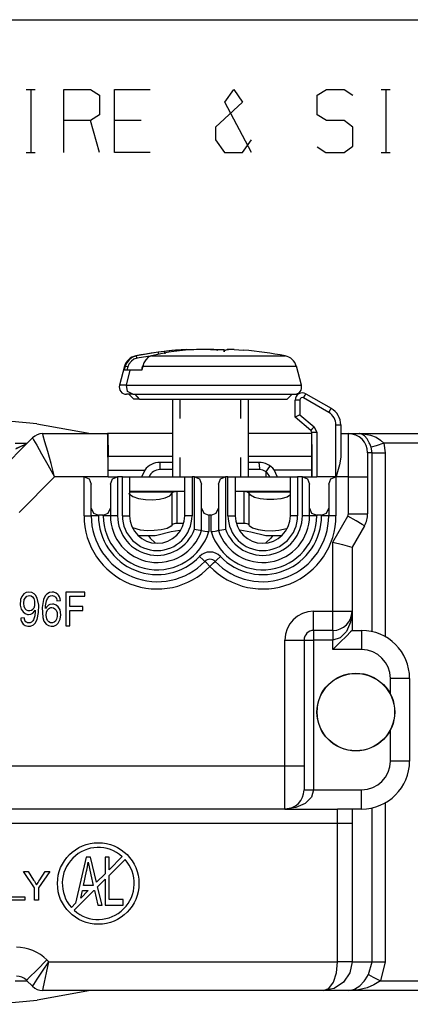
# Model space of a CAD drawing. Units: inches. Extents: x 0.7 to 17.1, y -41.2 to -20.4.
# Drawn here: x 2.9 to 3.6, y -26.5 to -24.9 of the extents above; entities that cross this region are included whole.
import ezdxf

# ---------------------------------------------------------------- set-up
doc = ezdxf.new("R2010")
doc.units = ezdxf.units.IN
doc.header["$MEASUREMENT"] = 0
doc.layers.add('dims', color=7, linetype='CONTINUOUS')
doc.layers.add('geom', color=7, linetype='CONTINUOUS')

msp = doc.modelspace()

# ---------------------------------------------------------------- linework, layer by layer
at = {"layer": 'dims', "color": 7, "linetype": 'Continuous'}
for p, q in [((0.731, -24.9187), (9.1512, -24.9187)), ((2.953, -25.0275), (2.9669, -25.0275)), ((2.9603, -25.0275), (2.9603, -25.1264)), ((3.0119, -25.1264), (3.0119, -25.0275)), ((3.0119, -25.0275), (3.0534, -25.0275)), ((3.0534, -25.0275), (3.0673, -25.0368)), ((3.0673, -25.0368), (3.0673, -25.0671)), ((3.0911, -25.1264), (3.0911, -25.0275)), ((3.0911, -25.0275), (3.1465, -25.0275)), ((3.2635, -25.0473), (3.2774, -25.0275)), ((3.2774, -25.0275), (3.2912, -25.0473)), ((3.4075, -25.0368), (3.4221, -25.0275)), ((3.4075, -25.0671), (3.4075, -25.0368)), ((3.4221, -25.0275), (3.4498, -25.0275)), ((3.4498, -25.0275), (3.4636, -25.0368)), ((3.5079, -25.0275), (3.5218, -25.0275)), ((3.5152, -25.0275), (3.5152, -25.1264)), ((3.2912, -25.0473), (3.2489, -25.0868)), ((3.3051, -25.1264), (3.2635, -25.0473)), ((3.0673, -25.0671), (3.0534, -25.0764)), ((3.4221, -25.0764), (3.4075, -25.0671)), ((3.0534, -25.0764), (3.0119, -25.0764)), ((3.0673, -25.1264), (3.0534, -25.0764)), ((3.1327, -25.0764), (3.0911, -25.0764)), ((3.2489, -25.0868), (3.2489, -25.1066)), ((3.4498, -25.0764), (3.4221, -25.0764)), ((3.4636, -25.0868), (3.4498, -25.0764)), ((3.4636, -25.116), (3.4636, -25.0868)), ((3.2489, -25.1066), (3.2628, -25.1264)), ((3.2912, -25.1264), (3.3051, -25.1066)), ((3.4075, -25.1171), (3.4213, -25.1264)), ((3.4498, -25.1264), (3.4636, -25.116)), ((2.953, -25.1264), (2.9669, -25.1264)), ((3.1465, -25.1264), (3.0911, -25.1264)), ((3.2628, -25.1264), (3.2912, -25.1264)), ((3.4213, -25.1264), (3.4498, -25.1264)), ((3.5079, -25.1264), (3.5218, -25.1264))]:
    msp.add_line(p, q, dxfattribs=at)
at = {"layer": 'geom', "color": 7, "linetype": 'Continuous'}
for p, q in [((3.1594, -25.4381), (3.1251, -25.4439)), ((3.1757, -25.4381), (3.1487, -25.4439)), ((3.1685, -25.4369), (3.1594, -25.4381)), ((3.1598, -25.4392), (3.1594, -25.4381)), ((3.1603, -25.4419), (3.1598, -25.4392)), ((3.1864, -25.435), (3.1685, -25.4369)), ((3.1696, -25.438), (3.1685, -25.4369)), ((3.1703, -25.4407), (3.1696, -25.438)), ((3.1838, -25.4369), (3.1757, -25.4381)), ((3.2018, -25.435), (3.1838, -25.4369)), ((3.204, -25.4337), (3.1864, -25.435)), ((3.2193, -25.4337), (3.2018, -25.435)), ((3.204, -25.4337), (3.215, -25.434)), ((3.2354, -25.4337), (3.2193, -25.4337)), ((3.246, -25.434), (3.2354, -25.4337)), ((3.241, -25.4339), (3.2465, -25.4337)), ((3.2526, -25.4354), (3.246, -25.434)), ((3.2465, -25.4337), (3.2626, -25.4337)), ((3.2625, -25.4359), (3.2626, -25.4353)), ((3.2625, -25.4367), (3.2625, -25.4359)), ((3.2625, -25.4374), (3.2625, -25.4367)), ((3.2626, -25.4339), (3.2626, -25.4337)), ((3.2626, -25.4347), (3.2626, -25.4339)), ((3.2626, -25.4353), (3.2626, -25.4347)), ((3.2627, -25.4376), (3.2628, -25.4369)), ((3.2628, -25.4369), (3.263, -25.4362)), ((3.263, -25.4362), (3.2634, -25.4355)), ((3.2634, -25.4355), (3.2637, -25.4352)), ((3.2637, -25.4352), (3.2639, -25.4351)), ((3.2639, -25.4351), (3.2639, -25.435)), ((3.2639, -25.435), (3.264, -25.435)), ((3.264, -25.435), (3.2642, -25.4348)), ((3.264, -25.435), (3.264, -25.435)), ((3.264, -25.435), (3.264, -25.435)), ((3.264, -25.435), (3.264, -25.435)), ((3.2642, -25.4348), (3.2654, -25.4342)), ((3.2654, -25.4342), (3.2669, -25.434)), ((3.2779, -25.4337), (3.2669, -25.434)), ((3.2669, -25.434), (3.2684, -25.4343)), ((3.2779, -25.4337), (3.2927, -25.4348)), ((3.1101, -25.4546), (3.1078, -25.4601)), ((3.1139, -25.4498), (3.1101, -25.4546)), ((3.1136, -25.4567), (3.1118, -25.4611)), ((3.1173, -25.4521), (3.1136, -25.4567)), ((3.119, -25.446), (3.1139, -25.4498)), ((3.1214, -25.4492), (3.1173, -25.4521)), ((3.1251, -25.4439), (3.119, -25.446)), ((3.1263, -25.4475), (3.1214, -25.4492)), ((3.1244, -25.4439), (3.1242, -25.4439)), ((3.1251, -25.4439), (3.1244, -25.4439)), ((3.1256, -25.4449), (3.1251, -25.4439)), ((3.1263, -25.4475), (3.1256, -25.4449)), ((3.15, -25.4436), (3.1263, -25.4475)), ((3.1368, -25.4546), (3.135, -25.4601)), ((3.1398, -25.4498), (3.1368, -25.4546)), ((3.1438, -25.446), (3.1398, -25.4498)), ((3.1487, -25.4439), (3.1438, -25.446)), ((3.1487, -25.4439), (3.1716, -25.4439)), ((3.1716, -25.4439), (3.1999, -25.4439)), ((3.1999, -25.4439), (3.2312, -25.4439)), ((3.2312, -25.4439), (3.2632, -25.4439)), ((3.2632, -25.4439), (3.2936, -25.4439)), ((3.2936, -25.4439), (3.32, -25.4439)), ((3.32, -25.4439), (3.3404, -25.4439)), ((3.3404, -25.4439), (3.3533, -25.4439)), ((3.3533, -25.4439), (3.3577, -25.4439)), ((3.1068, -25.4601), (3.0988, -25.4896)), ((3.1078, -25.4601), (3.1062, -25.4663)), ((3.1096, -25.4663), (3.1062, -25.4663)), ((3.107, -25.4601), (3.1068, -25.4601)), ((3.1078, -25.4601), (3.107, -25.4601)), ((3.1092, -25.4604), (3.1078, -25.4601)), ((3.1118, -25.4611), (3.1092, -25.4604)), ((3.1155, -25.4663), (3.1096, -25.4663)), ((3.1097, -25.4896), (3.1155, -25.4663)), ((3.1118, -25.4611), (3.1104, -25.4663)), ((3.1235, -25.4663), (3.1155, -25.4663)), ((3.1337, -25.4663), (3.1235, -25.4663)), ((3.1342, -25.4603), (3.1329, -25.4663)), ((3.135, -25.4601), (3.1337, -25.4663)), ((3.1344, -25.4602), (3.1342, -25.4603)), ((3.135, -25.4601), (3.1344, -25.4602)), ((3.135, -25.4601), (3.1585, -25.4601)), ((3.1585, -25.4601), (3.187, -25.4601)), ((3.187, -25.4601), (3.2188, -25.4601)), ((3.2188, -25.4601), (3.252, -25.4601)), ((3.252, -25.4601), (3.2845, -25.4601)), ((3.2845, -25.4601), (3.3143, -25.4601)), ((3.3143, -25.4601), (3.3397, -25.4601)), ((3.3397, -25.4601), (3.359, -25.4601)), ((3.359, -25.4601), (3.3711, -25.4601)), ((3.3711, -25.4601), (3.3752, -25.4601)), ((3.3831, -25.4896), (3.3752, -25.4601)), ((3.1016, -25.4896), (3.0988, -25.4896)), ((3.1097, -25.4896), (3.1016, -25.4896)), ((3.1115, -25.4994), (3.1097, -25.4896)), ((3.1097, -25.4896), (3.1272, -25.4896)), ((3.1197, -25.5038), (3.1115, -25.4994)), ((3.1272, -25.4896), (3.1518, -25.4896)), ((3.1518, -25.4896), (3.182, -25.4896)), ((3.182, -25.4896), (3.2158, -25.4896)), ((3.2158, -25.4896), (3.2511, -25.4896)), ((3.2511, -25.4896), (3.2859, -25.4896)), ((3.2859, -25.4896), (3.3178, -25.4896)), ((3.3178, -25.4896), (3.345, -25.4896)), ((3.345, -25.4896), (3.3657, -25.4896)), ((3.3657, -25.4896), (3.3787, -25.4896)), ((3.3787, -25.4896), (3.3831, -25.4896)), ((3.1122, -25.5038), (3.1097, -25.5038)), ((3.1197, -25.5038), (3.1122, -25.5038)), ((3.1135, -25.5038), (3.121, -25.5113)), ((3.1197, -25.5038), (3.1359, -25.5038)), ((3.1233, -25.5113), (3.121, -25.5113)), ((3.1301, -25.5113), (3.1232, -25.5038)), ((3.1301, -25.5113), (3.1233, -25.5113)), ((3.1301, -25.5113), (3.1467, -25.5113)), ((3.1359, -25.5038), (3.1586, -25.5038)), ((3.1467, -25.5113), (3.1705, -25.5113)), ((3.1586, -25.5038), (3.1865, -25.5038)), ((3.1705, -25.5113), (3.1995, -25.5113)), ((3.1817, -25.5113), (3.1817, -25.6328)), ((3.1865, -25.5038), (3.2177, -25.5038)), ((3.1934, -25.5417), (3.1934, -25.5113)), ((3.1995, -25.5113), (3.2316, -25.5113)), ((3.2177, -25.5038), (3.2503, -25.5038)), ((3.2316, -25.5113), (3.2644, -25.5113)), ((3.2503, -25.5038), (3.2824, -25.5038)), ((3.2644, -25.5113), (3.2955, -25.5113)), ((3.2824, -25.5038), (3.3119, -25.5038)), ((3.2885, -25.5417), (3.2885, -25.5113)), ((3.2955, -25.5113), (3.3224, -25.5113)), ((3.3002, -25.6328), (3.3002, -25.5113)), ((3.3119, -25.5038), (3.337, -25.5038)), ((3.3224, -25.5113), (3.3433, -25.5113)), ((3.337, -25.5038), (3.3562, -25.5038)), ((3.3433, -25.5113), (3.3565, -25.5113)), ((3.3562, -25.5038), (3.3681, -25.5038)), ((3.3565, -25.5113), (3.361, -25.5113)), ((3.361, -25.5113), (3.3685, -25.5038)), ((3.3681, -25.5038), (3.3722, -25.5038)), ((3.3733, -25.5395), (3.3733, -25.5128)), ((3.3755, -25.5128), (3.3733, -25.5128)), ((3.3808, -25.5128), (3.3755, -25.5128)), ((3.3808, -25.5128), (3.3808, -25.536)), ((3.3865, -25.5096), (3.3891, -25.505)), ((3.4258, -25.5323), (3.3865, -25.5096)), ((3.3891, -25.505), (3.3902, -25.5031)), ((3.3902, -25.5031), (3.4296, -25.5258)), ((3.4258, -25.5323), (3.4285, -25.5277)), ((3.4285, -25.5277), (3.4296, -25.5258)), ((2.9698, -25.55), (2.9009, -25.5438)), ((3.3755, -25.5385), (3.3733, -25.5395)), ((3.398, -25.5603), (3.3733, -25.5395)), ((3.3808, -25.536), (3.3755, -25.5385)), ((3.3808, -25.536), (3.4029, -25.5545)), ((2.9698, -25.55), (3.0542, -25.5653)), ((3.3995, -25.5586), (3.398, -25.5603)), ((3.3996, -25.5637), (3.398, -25.5603)), ((3.4029, -25.5545), (3.3995, -25.5586)), ((3.3996, -25.6328), (3.3996, -25.5637)), ((3.4018, -25.5637), (3.3996, -25.5637)), ((3.4071, -25.5637), (3.4018, -25.5637)), ((3.4029, -25.5545), (3.4071, -25.5637)), ((3.4071, -25.5637), (3.4071, -25.6328)), ((3.4371, -25.6328), (3.4371, -25.5518)), ((3.4371, -25.5518), (3.4424, -25.5518)), ((3.4424, -25.5518), (3.4446, -25.5518)), ((3.4446, -25.5518), (3.4446, -25.6019)), ((2.8941, -25.6407), (2.9629, -25.5719)), ((2.9629, -25.5719), (2.9646, -25.5749)), ((2.9646, -25.5749), (2.9695, -25.5835)), ((2.9788, -25.5653), (3.0802, -25.5653)), ((2.9797, -25.5686), (2.9788, -25.5653)), ((2.9823, -25.5782), (2.9797, -25.5686)), ((2.9865, -25.5931), (2.9823, -25.5782)), ((3.0805, -25.5653), (3.0802, -25.5653)), ((3.0804, -25.5686), (3.0802, -25.5653)), ((3.0806, -25.5782), (3.0804, -25.5686)), ((3.0805, -25.5653), (3.0811, -25.6012)), ((3.1817, -25.5653), (3.0805, -25.5653)), ((3.0807, -25.5931), (3.0806, -25.5782)), ((3.3996, -25.5653), (3.3002, -25.5653)), ((3.4446, -25.5653), (3.4566, -25.5653)), ((3.4566, -25.5653), (3.4736, -25.5653)), ((3.4566, -25.5704), (3.4566, -25.5653)), ((3.4566, -25.5851), (3.4566, -25.5704)), ((3.4736, -25.5653), (3.5995, -25.5653)), ((3.4737, -25.5653), (3.4736, -25.5653)), ((3.4736, -25.5653), (3.4738, -25.5653)), ((3.4764, -25.5657), (3.4737, -25.5653)), ((3.4738, -25.5653), (3.4798, -25.5656)), ((3.4815, -25.5687), (3.4764, -25.5657)), ((3.4798, -25.5656), (3.491, -25.5677)), ((3.4857, -25.5735), (3.4815, -25.5687)), ((3.4891, -25.5795), (3.4857, -25.5735)), ((3.4901, -25.5815), (3.4891, -25.5795)), ((3.491, -25.5677), (3.4998, -25.5711)), ((3.4998, -25.5711), (3.5066, -25.5753)), ((3.5066, -25.5753), (3.5118, -25.5803)), ((2.9356, -25.5803), (2.9545, -25.5803)), ((2.9535, -25.5812), (2.9361, -25.5894)), ((2.9376, -25.5878), (2.9535, -25.5812)), ((2.9695, -25.5835), (2.9771, -25.597)), ((2.9917, -25.612), (2.9865, -25.5931)), ((3.0808, -25.612), (3.0807, -25.5931)), ((3.3996, -25.5824), (3.3994, -25.6012)), ((3.4566, -25.607), (3.4566, -25.5851)), ((3.4922, -25.5867), (3.4901, -25.5815)), ((3.5, -25.5842), (3.4922, -25.5867)), ((3.4937, -25.5953), (3.4922, -25.5867)), ((3.5118, -25.5803), (3.5, -25.5842)), ((3.5995, -25.5803), (3.5118, -25.5803)), ((3.5118, -25.5803), (3.5142, -25.5953)), ((2.9771, -25.597), (2.9867, -25.614)), ((3.0811, -25.6222), (3.0811, -25.6012)), ((3.1817, -25.6012), (3.0811, -25.6012)), ((3.1817, -25.6103), (3.1622, -25.6103)), ((3.1622, -25.6136), (3.1622, -25.6103)), ((3.1934, -25.6328), (3.1934, -25.6024)), ((3.2885, -25.6328), (3.2885, -25.6024)), ((3.3994, -25.6012), (3.3002, -25.6012)), ((3.3167, -25.6103), (3.3002, -25.6103)), ((3.3176, -25.6136), (3.3167, -25.6103)), ((3.3994, -25.6012), (3.3994, -25.6221)), ((3.4446, -25.6019), (3.4428, -25.6139)), ((3.4566, -25.6328), (3.4566, -25.607)), ((3.4937, -25.5953), (3.4866, -25.5953)), ((3.4866, -25.5953), (3.4866, -25.6003)), ((3.4866, -25.6003), (3.4866, -25.6141)), ((3.4937, -25.8746), (3.4937, -25.5953)), ((3.4937, -25.5953), (3.502, -25.5953)), ((3.502, -25.5953), (3.5142, -25.5953)), ((3.5142, -25.5953), (3.5142, -25.8826)), ((2.9867, -25.614), (2.9974, -25.6328)), ((2.9974, -25.6328), (2.9917, -25.612)), ((3.0808, -25.6328), (3.0808, -25.612)), ((3.081, -25.6328), (3.0811, -25.6222)), ((3.0811, -25.6222), (3.1383, -25.6222)), ((3.1383, -25.6222), (3.133, -25.6333)), ((3.1622, -25.6216), (3.1622, -25.6136)), ((3.1817, -25.6216), (3.1622, -25.6216)), ((3.309, -25.6216), (3.3002, -25.6216)), ((3.318, -25.6216), (3.309, -25.6216)), ((3.318, -25.6216), (3.3176, -25.6136)), ((3.3228, -25.6224), (3.318, -25.6216)), ((3.3278, -25.6252), (3.3228, -25.6224)), ((3.3278, -25.6252), (3.3324, -25.6187)), ((3.3278, -25.6328), (3.3278, -25.6252)), ((3.3324, -25.6187), (3.3344, -25.6161)), ((3.3405, -25.6221), (3.3994, -25.6221)), ((3.3459, -25.6332), (3.3405, -25.6221)), ((3.3994, -25.6221), (3.3994, -25.6328)), ((3.4428, -25.6139), (3.4372, -25.6325)), ((3.4866, -25.6141), (3.4866, -25.6328)), ((2.9974, -25.6328), (2.9418, -25.6884)), ((3.0433, -25.6328), (2.9974, -25.6328)), ((3.0433, -25.6936), (3.0433, -25.6328)), ((3.0808, -25.6328), (3.0433, -25.6328)), ((3.0433, -25.6328), (3.0513, -25.6361)), ((3.0513, -25.6361), (3.0546, -25.6441)), ((3.0808, -25.6328), (3.0958, -25.6328)), ((3.0846, -25.6441), (3.0879, -25.6361)), ((3.0879, -25.6361), (3.0958, -25.6328)), ((3.1033, -25.6328), (3.0958, -25.6328)), ((3.0958, -25.6328), (3.0958, -25.6936)), ((3.1033, -25.6936), (3.1033, -25.6328)), ((3.1033, -25.6328), (3.1146, -25.6328)), ((3.1146, -25.6328), (3.1146, -25.6936)), ((3.1146, -25.6328), (3.2008, -25.6328)), ((3.2008, -25.6328), (3.2121, -25.6328)), ((3.2008, -25.6936), (3.2008, -25.6328)), ((3.2158, -25.6328), (3.2121, -25.6328)), ((3.2121, -25.6328), (3.2121, -25.6936)), ((3.2158, -25.7148), (3.2158, -25.6328)), ((3.2158, -25.6328), (3.2646, -25.6328)), ((3.2158, -25.6328), (3.2238, -25.6361)), ((3.2238, -25.6361), (3.2271, -25.6441)), ((3.2533, -25.6441), (3.2566, -25.6361)), ((3.2566, -25.6361), (3.2646, -25.6328)), ((3.2683, -25.6328), (3.2646, -25.6328)), ((3.2646, -25.6328), (3.2646, -25.7148)), ((3.2683, -25.6936), (3.2683, -25.6328)), ((3.2683, -25.6328), (3.2796, -25.6328)), ((3.2796, -25.6328), (3.2796, -25.6936)), ((3.2796, -25.6328), (3.3658, -25.6328)), ((3.3658, -25.6328), (3.3771, -25.6328)), ((3.3658, -25.6936), (3.3658, -25.6328)), ((3.3846, -25.6328), (3.3771, -25.6328)), ((3.3771, -25.6328), (3.3771, -25.6936)), ((3.3846, -25.6328), (3.4071, -25.6328)), ((3.3846, -25.6936), (3.3846, -25.6328)), ((3.3846, -25.6328), (3.3925, -25.6361)), ((3.3925, -25.6361), (3.3958, -25.6441)), ((3.4371, -25.6328), (3.4071, -25.6328)), ((3.4258, -25.6441), (3.4291, -25.6361)), ((3.4291, -25.6361), (3.4371, -25.6328)), ((3.4372, -25.6325), (3.4371, -25.6328)), ((3.4566, -25.6328), (3.4371, -25.6328)), ((3.4371, -25.6328), (3.4371, -25.6936)), ((3.4566, -25.6905), (3.4566, -25.6328)), ((3.4566, -25.6328), (3.4716, -25.6328)), ((3.4716, -25.6328), (3.4826, -25.6328)), ((3.4826, -25.6328), (3.4866, -25.6328)), ((3.4866, -25.6328), (3.4866, -25.6905)), ((3.0546, -25.6816), (3.0546, -25.6441)), ((3.0846, -25.6441), (3.0846, -25.6816)), ((3.1146, -25.6553), (3.2008, -25.6553)), ((3.1146, -25.6564), (3.1814, -25.6564)), ((3.1814, -25.6564), (3.1818, -25.6556)), ((3.1818, -25.6556), (3.1824, -25.6553)), ((3.1821, -25.6569), (3.1839, -25.656)), ((3.1824, -25.6553), (3.1826, -25.6553)), ((3.1839, -25.656), (3.1862, -25.6555)), ((3.1862, -25.6555), (3.1885, -25.6553)), ((3.1885, -25.6553), (3.1885, -25.7056)), ((3.2271, -25.6816), (3.2271, -25.6441)), ((3.2533, -25.6441), (3.2533, -25.6816)), ((3.2796, -25.6553), (3.3658, -25.6553)), ((3.2934, -25.7056), (3.2934, -25.6553)), ((3.2934, -25.6553), (3.2957, -25.6555)), ((3.2957, -25.6555), (3.2978, -25.6559)), ((3.2978, -25.6559), (3.2994, -25.6567)), ((3.2993, -25.6553), (3.3, -25.6556)), ((3.2994, -25.6567), (3.3005, -25.6576)), ((3.3, -25.6556), (3.3005, -25.6562)), ((3.3005, -25.6562), (3.3006, -25.6564)), ((3.3006, -25.6564), (3.3658, -25.6564)), ((3.3958, -25.6816), (3.3958, -25.6441)), ((3.4258, -25.6441), (3.4258, -25.6816)), ((3.1133, -25.658), (3.1139, -25.6592)), ((3.1139, -25.6592), (3.1195, -25.6637)), ((3.1195, -25.6637), (3.1285, -25.6667)), ((3.1285, -25.6667), (3.1392, -25.6682)), ((3.1392, -25.6682), (3.1504, -25.6685)), ((3.1504, -25.6685), (3.1611, -25.6676)), ((3.1611, -25.6676), (3.1703, -25.6655)), ((3.1703, -25.6655), (3.1772, -25.6624)), ((3.1772, -25.6624), (3.1811, -25.6582)), ((3.1811, -25.6582), (3.1812, -25.658)), ((3.1812, -25.658), (3.1821, -25.6569)), ((3.1812, -25.7079), (3.1812, -25.658)), ((3.3005, -25.6576), (3.3008, -25.658)), ((3.3036, -25.6616), (3.3008, -25.658)), ((3.3008, -25.658), (3.3008, -25.7079)), ((3.3099, -25.6649), (3.3036, -25.6616)), ((3.3187, -25.6672), (3.3099, -25.6649)), ((3.3291, -25.6684), (3.3187, -25.6672)), ((3.3402, -25.6684), (3.3291, -25.6684)), ((3.3512, -25.6671), (3.3402, -25.6684)), ((3.3606, -25.6645), (3.3512, -25.6671)), ((3.3658, -25.6612), (3.3606, -25.6645)), ((3.0546, -25.6936), (3.0546, -25.6816)), ((3.0546, -25.6816), (3.0579, -25.6895)), ((3.0813, -25.6895), (3.0846, -25.6816)), ((3.0846, -25.6816), (3.0846, -25.6936)), ((3.2271, -25.7167), (3.2271, -25.6816)), ((3.2271, -25.6816), (3.2304, -25.6895)), ((3.25, -25.6895), (3.2533, -25.6816)), ((3.2533, -25.6816), (3.2533, -25.7167)), ((3.3958, -25.6936), (3.3958, -25.6816)), ((3.3958, -25.6816), (3.3991, -25.6895)), ((3.4225, -25.6895), (3.4258, -25.6816)), ((3.4258, -25.6816), (3.4258, -25.6936)), ((3.0433, -25.6936), (3.0513, -25.6936)), ((3.0513, -25.6936), (3.0546, -25.6936)), ((3.0579, -25.6936), (3.0546, -25.6936)), ((3.0579, -25.6895), (3.0658, -25.6928)), ((3.0658, -25.6936), (3.0579, -25.6936)), ((3.0733, -25.6928), (3.0658, -25.6928)), ((3.0658, -25.6928), (3.0658, -25.6936)), ((3.0733, -25.6928), (3.0813, -25.6895)), ((3.0733, -25.6936), (3.0733, -25.6928)), ((3.0813, -25.6936), (3.0733, -25.6936)), ((3.0846, -25.6936), (3.0813, -25.6936)), ((3.0879, -25.6936), (3.0846, -25.6936)), ((3.0958, -25.6936), (3.0879, -25.6936)), ((3.1033, -25.6936), (3.1146, -25.6936)), ((3.2121, -25.6936), (3.2008, -25.6936)), ((3.2304, -25.6895), (3.2383, -25.6928)), ((3.2421, -25.6928), (3.2383, -25.6928)), ((3.2383, -25.6928), (3.2383, -25.7184)), ((3.2421, -25.6928), (3.25, -25.6895)), ((3.2421, -25.7184), (3.2421, -25.6928)), ((3.2683, -25.6936), (3.2796, -25.6936)), ((3.3771, -25.6936), (3.3658, -25.6936)), ((3.3925, -25.6936), (3.3846, -25.6936)), ((3.3958, -25.6936), (3.3925, -25.6936)), ((3.3991, -25.6936), (3.3958, -25.6936)), ((3.3991, -25.6895), (3.4071, -25.6928)), ((3.4071, -25.6936), (3.3991, -25.6936)), ((3.4146, -25.6928), (3.4071, -25.6928)), ((3.4071, -25.6928), (3.4071, -25.6936)), ((3.4146, -25.6928), (3.4225, -25.6895)), ((3.4146, -25.6936), (3.4146, -25.6928)), ((3.4225, -25.6936), (3.4146, -25.6936)), ((3.4258, -25.6936), (3.4225, -25.6936)), ((3.4291, -25.6936), (3.4258, -25.6936)), ((3.4371, -25.6936), (3.4291, -25.6936)), ((3.4322, -25.7347), (3.4556, -25.6942)), ((3.4686, -25.7017), (3.4556, -25.6942)), ((3.4566, -25.6905), (3.4716, -25.6905)), ((3.4781, -25.7072), (3.4686, -25.7017)), ((3.4716, -25.6905), (3.4826, -25.6905)), ((3.4826, -25.6905), (3.4866, -25.6905)), ((3.1314, -25.716), (3.1195, -25.7126)), ((3.142, -25.717), (3.1314, -25.716)), ((3.1532, -25.7169), (3.142, -25.717)), ((3.1641, -25.7158), (3.1532, -25.7169)), ((3.1734, -25.7135), (3.1641, -25.7158)), ((3.1796, -25.71), (3.1734, -25.7135)), ((3.1932, -25.7166), (3.1794, -25.7187)), ((3.1812, -25.7079), (3.1796, -25.71)), ((3.1813, -25.7077), (3.1812, -25.7079)), ((3.1824, -25.7068), (3.1813, -25.7077)), ((3.1841, -25.7062), (3.1824, -25.7068)), ((3.1862, -25.7058), (3.1841, -25.7062)), ((3.1885, -25.7056), (3.1862, -25.7058)), ((3.1991, -25.7056), (3.1885, -25.7056)), ((3.2158, -25.7148), (3.216, -25.7148)), ((3.216, -25.7148), (3.2185, -25.7152)), ((3.2185, -25.7152), (3.2219, -25.7158)), ((3.2219, -25.7158), (3.2247, -25.7163)), ((3.2247, -25.7163), (3.2265, -25.7166)), ((3.2265, -25.7166), (3.2271, -25.7167)), ((3.2271, -25.7167), (3.2277, -25.7168)), ((3.2277, -25.7168), (3.2295, -25.7171)), ((3.2295, -25.7171), (3.2323, -25.7175)), ((3.2323, -25.7175), (3.2357, -25.718)), ((3.2357, -25.718), (3.2381, -25.7184)), ((3.2423, -25.7184), (3.2447, -25.718)), ((3.2447, -25.718), (3.2482, -25.7175)), ((3.2482, -25.7175), (3.2509, -25.7171)), ((3.2509, -25.7171), (3.2527, -25.7168)), ((3.2527, -25.7168), (3.2533, -25.7167)), ((3.2533, -25.7167), (3.254, -25.7166)), ((3.254, -25.7166), (3.2557, -25.7163)), ((3.2557, -25.7163), (3.2585, -25.7158)), ((3.2585, -25.7158), (3.262, -25.7152)), ((3.262, -25.7152), (3.2644, -25.7148)), ((3.2644, -25.7148), (3.2646, -25.7148)), ((3.2934, -25.7056), (3.2813, -25.7056)), ((3.3043, -25.7191), (3.2871, -25.7164)), ((3.2958, -25.7058), (3.2934, -25.7056)), ((3.2981, -25.7063), (3.2958, -25.7058)), ((3.2999, -25.707), (3.2981, -25.7063)), ((3.3008, -25.7079), (3.2999, -25.707)), ((3.3008, -25.7079), (3.3013, -25.7088)), ((3.3013, -25.7088), (3.3066, -25.7127)), ((3.3066, -25.7127), (3.3153, -25.7153)), ((3.3153, -25.7153), (3.3259, -25.7168)), ((3.3259, -25.7168), (3.3372, -25.7171)), ((3.3372, -25.7171), (3.348, -25.7163)), ((3.348, -25.7163), (3.36, -25.7136)), ((3.4816, -25.7092), (3.4622, -25.7428)), ((3.4816, -25.7092), (3.4781, -25.7072)), ((3.1544, -25.7251), (3.1283, -25.7251)), ((3.1441, -25.7251), (3.1466, -25.7287)), ((3.1466, -25.7287), (3.1545, -25.7359)), ((3.157, -25.7243), (3.1544, -25.7251)), ((3.1794, -25.7187), (3.157, -25.7243)), ((3.2381, -25.7184), (3.2383, -25.7184)), ((3.2421, -25.7184), (3.2423, -25.7184)), ((3.3275, -25.7251), (3.3043, -25.7191)), ((3.3354, -25.7287), (3.3274, -25.7359)), ((3.3522, -25.7251), (3.3275, -25.7251)), ((3.3379, -25.7251), (3.3354, -25.7287)), ((3.4322, -25.8428), (3.4322, -25.7347)), ((3.4322, -25.7347), (3.4472, -25.7387)), ((3.4472, -25.7387), (3.4582, -25.7417)), ((3.4582, -25.7417), (3.4622, -25.7428)), ((3.4622, -25.7428), (3.4622, -25.8428)), ((3.224, -25.7572), (3.2297, -25.7627)), ((3.2297, -25.7627), (3.2321, -25.765)), ((3.2483, -25.765), (3.2507, -25.7627)), ((3.2507, -25.7627), (3.2564, -25.7572)), ((3.2345, -25.7673), (3.2321, -25.765)), ((3.2402, -25.7728), (3.2345, -25.7673)), ((3.2402, -25.7728), (3.2459, -25.7673)), ((3.2459, -25.7673), (3.2483, -25.765)), ((2.9442, -25.8246), (2.9437, -25.8331)), ((2.9461, -25.8198), (2.9442, -25.8246)), ((2.9494, -25.8158), (2.9461, -25.8198)), ((2.949, -25.8301), (2.95, -25.8247)), ((2.953, -25.8137), (2.9494, -25.8158)), ((2.95, -25.8247), (2.9516, -25.8218)), ((2.9516, -25.8218), (2.9541, -25.8194)), ((2.9572, -25.8129), (2.953, -25.8137)), ((2.9541, -25.8194), (2.9562, -25.8185)), ((2.9562, -25.8185), (2.9585, -25.8183)), ((2.9615, -25.8136), (2.9572, -25.8129)), ((2.9585, -25.8183), (2.9609, -25.8189)), ((2.9609, -25.8189), (2.9627, -25.8202)), ((2.9653, -25.8157), (2.9615, -25.8136)), ((2.9627, -25.8202), (2.9647, -25.8229)), ((2.9647, -25.8229), (2.9661, -25.827)), ((2.9673, -25.8175), (2.9653, -25.8157)), ((2.9703, -25.8223), (2.9673, -25.8175)), ((2.9725, -25.8335), (2.9703, -25.8223)), ((2.9799, -25.8243), (2.9778, -25.8371)), ((2.9825, -25.8189), (2.9799, -25.8243)), ((2.9852, -25.8159), (2.9825, -25.8189)), ((2.9847, -25.8264), (2.9862, -25.823)), ((2.9892, -25.8136), (2.9852, -25.8159)), ((2.9862, -25.823), (2.9886, -25.82)), ((2.9886, -25.82), (2.9887, -25.82)), ((2.9887, -25.82), (2.9888, -25.8198)), ((2.9888, -25.8198), (2.991, -25.8187)), ((2.9937, -25.8129), (2.9892, -25.8136)), ((2.991, -25.8187), (2.9934, -25.8183)), ((2.9934, -25.8183), (2.9953, -25.8185)), ((2.9962, -25.8131), (2.9937, -25.8129)), ((2.9953, -25.8185), (2.9973, -25.8195)), ((3, -25.8145), (2.9962, -25.8131)), ((2.9973, -25.8195), (2.9989, -25.821)), ((2.9989, -25.821), (2.9989, -25.821)), ((2.9989, -25.821), (3.0001, -25.8231)), ((3.0023, -25.8164), (3, -25.8145)), ((3.0001, -25.8231), (3.0006, -25.8249)), ((3.0006, -25.8249), (3.001, -25.8263)), ((3.001, -25.8263), (3.0064, -25.8259)), ((3.0035, -25.8178), (3.0023, -25.8164)), ((3.005, -25.8205), (3.0035, -25.8178)), ((3.0059, -25.8233), (3.005, -25.8205)), ((3.0064, -25.8259), (3.0059, -25.8233)), ((3.0447, -25.8131), (3.015, -25.8131)), ((3.015, -25.8131), (3.015, -25.8656)), ((3.0209, -25.8356), (3.0209, -25.8193)), ((3.0209, -25.8193), (3.0447, -25.8193)), ((3.0447, -25.8193), (3.0447, -25.8131)), ((2.9437, -25.8331), (2.9451, -25.8394)), ((2.9451, -25.8394), (2.948, -25.8438)), ((2.9496, -25.8355), (2.949, -25.8301)), ((2.9515, -25.8391), (2.9496, -25.8355)), ((2.9535, -25.841), (2.9515, -25.8391)), ((2.9562, -25.8421), (2.9535, -25.841)), ((2.9632, -25.8399), (2.9613, -25.8414)), ((2.9639, -25.8391), (2.9632, -25.8399)), ((2.9647, -25.8379), (2.9639, -25.8391)), ((2.966, -25.8342), (2.9647, -25.8379)), ((2.9661, -25.827), (2.966, -25.8342)), ((2.966, -25.8428), (2.9672, -25.8409)), ((2.9672, -25.8409), (2.9672, -25.8431)), ((2.9724, -25.8449), (2.9725, -25.8335)), ((2.9778, -25.8371), (2.9788, -25.8528)), ((2.9831, -25.8385), (2.9833, -25.8342)), ((2.9846, -25.8362), (2.9831, -25.8385)), ((2.9833, -25.8342), (2.9847, -25.8264)), ((2.9879, -25.8332), (2.9846, -25.8362)), ((2.9847, -25.8437), (2.9866, -25.8402)), ((2.9866, -25.8402), (2.9877, -25.8391)), ((2.9877, -25.8391), (2.9895, -25.8379)), ((2.99, -25.8322), (2.9879, -25.8332)), ((2.9895, -25.8379), (2.9913, -25.8372)), ((2.9939, -25.8315), (2.99, -25.8322)), ((2.9913, -25.8372), (2.9929, -25.8371)), ((2.9929, -25.8371), (2.9956, -25.8375)), ((2.9963, -25.8317), (2.9939, -25.8315)), ((2.9939, -25.8315), (2.9939, -25.8315)), ((2.9956, -25.8375), (2.9979, -25.8388)), ((2.9998, -25.8331), (2.9963, -25.8317)), ((2.9979, -25.8388), (2.9999, -25.8412)), ((3.003, -25.836), (2.9998, -25.8331)), ((2.9999, -25.8412), (3.0012, -25.8448)), ((3.0058, -25.8406), (3.003, -25.836)), ((3.0071, -25.8485), (3.0058, -25.8406)), ((3.0416, -25.8356), (3.0209, -25.8356)), ((3.0416, -25.8418), (3.0416, -25.8356)), ((2.9495, -25.853), (2.9443, -25.8534)), ((2.9443, -25.8534), (2.9447, -25.856)), ((2.9447, -25.856), (2.9456, -25.8589)), ((2.948, -25.8438), (2.9511, -25.8464)), ((2.9506, -25.8569), (2.9495, -25.853)), ((2.9511, -25.8464), (2.9551, -25.8477)), ((2.9551, -25.8477), (2.9566, -25.8478)), ((2.9586, -25.8422), (2.9562, -25.8421)), ((2.9566, -25.8478), (2.9601, -25.8472)), ((2.9613, -25.8414), (2.9586, -25.8422)), ((2.9601, -25.8472), (2.9632, -25.8456)), ((2.9632, -25.8456), (2.966, -25.8428)), ((2.9644, -25.8561), (2.9632, -25.858)), ((2.965, -25.8549), (2.9644, -25.8561)), ((2.9664, -25.85), (2.965, -25.8549)), ((2.9672, -25.8431), (2.9664, -25.85)), ((2.9672, -25.8613), (2.9702, -25.8558)), ((2.9702, -25.8558), (2.9724, -25.8449)), ((2.9788, -25.8528), (2.9806, -25.8582)), ((2.984, -25.8494), (2.9847, -25.8437)), ((2.9852, -25.8548), (2.984, -25.8494)), ((2.9864, -25.8572), (2.9852, -25.8548)), ((3.0005, -25.8554), (2.9987, -25.8584)), ((3.0015, -25.851), (3.0005, -25.8554)), ((3.0012, -25.8448), (3.0015, -25.851)), ((3.0031, -25.8615), (3.0061, -25.8554)), ((3.0061, -25.8554), (3.0071, -25.8485)), ((3.0209, -25.8656), (3.0209, -25.8418)), ((3.0209, -25.8418), (3.0416, -25.8418)), ((3.4022, -25.8428), (3.4322, -25.8428)), ((3.4022, -25.8578), (3.4022, -25.8428)), ((3.4322, -25.8428), (3.4472, -25.8428)), ((3.4322, -25.8578), (3.4322, -25.8428)), ((3.4472, -25.8428), (3.4582, -25.8428)), ((3.4582, -25.8428), (3.4622, -25.8428)), ((3.4622, -25.8428), (3.4599, -25.86)), ((3.4622, -25.8428), (3.4622, -25.8728)), ((2.9456, -25.8589), (2.9471, -25.8616)), ((2.9471, -25.8616), (2.9482, -25.863)), ((2.9482, -25.863), (2.9512, -25.8652)), ((2.9521, -25.8591), (2.9506, -25.8569)), ((2.9512, -25.8652), (2.9554, -25.8663)), ((2.9532, -25.8601), (2.9521, -25.8591)), ((2.9552, -25.8609), (2.9532, -25.8601)), ((2.9569, -25.861), (2.9552, -25.8609)), ((2.9554, -25.8663), (2.9597, -25.8661)), ((2.9591, -25.8608), (2.9569, -25.861)), ((2.9613, -25.8597), (2.9591, -25.8608)), ((2.9597, -25.8661), (2.9641, -25.8642)), ((2.9632, -25.858), (2.9613, -25.8597)), ((2.9641, -25.8642), (2.9672, -25.8613)), ((2.9806, -25.8582), (2.984, -25.8628)), ((2.984, -25.8628), (2.9876, -25.8652)), ((2.9884, -25.8594), (2.9864, -25.8572)), ((2.9876, -25.8652), (2.9918, -25.8663)), ((2.991, -25.8607), (2.9884, -25.8594)), ((2.9931, -25.861), (2.991, -25.8607)), ((2.9918, -25.8663), (2.9961, -25.8661)), ((2.9942, -25.861), (2.9931, -25.861)), ((2.9967, -25.8601), (2.9942, -25.861)), ((2.9961, -25.8661), (3.0003, -25.8642)), ((2.9987, -25.8584), (2.9967, -25.8601)), ((3.0003, -25.8642), (3.0031, -25.8615)), ((3.015, -25.8656), (3.0209, -25.8656)), ((3.4022, -25.8688), (3.4022, -25.8578)), ((3.4022, -25.8728), (3.4022, -25.8688)), ((3.4322, -25.8688), (3.4322, -25.8578)), ((3.4322, -25.8728), (3.4322, -25.8688)), ((3.4599, -25.86), (3.4534, -25.8746)), ((3.4322, -25.8728), (3.4022, -25.8728)), ((3.4022, -25.8728), (3.4022, -25.8772)), ((3.4022, -25.8772), (3.4022, -25.8878)), ((3.4322, -25.8728), (3.4322, -25.8772)), ((3.4322, -25.8772), (3.4322, -25.8878)), ((3.4437, -25.8844), (3.4322, -25.8878)), ((3.4534, -25.8746), (3.4437, -25.8844)), ((3.4534, -25.8816), (3.4437, -25.8913)), ((3.4599, -25.8751), (3.4534, -25.8816)), ((3.4622, -25.8728), (3.4599, -25.8751)), ((3.4622, -25.8728), (3.4772, -25.8728)), ((3.4772, -25.8728), (3.4772, -25.8768)), ((3.4772, -25.8768), (3.4772, -25.8878)), ((3.3572, -26.0843), (3.3572, -25.8878)), ((3.3572, -25.8878), (3.3722, -25.8878)), ((3.3722, -25.8878), (3.3832, -25.8878)), ((3.3832, -25.8878), (3.3872, -25.8878)), ((3.3872, -25.8878), (3.3872, -26.0843)), ((3.3872, -25.8878), (3.3916, -25.8878)), ((3.3916, -25.8878), (3.4022, -25.8878)), ((3.4322, -25.8878), (3.4022, -25.8878)), ((3.4022, -25.8878), (3.4022, -26.1218)), ((3.4322, -25.9028), (3.4322, -25.8878)), ((3.4437, -25.8913), (3.4322, -25.9028)), ((3.4772, -25.9028), (3.4322, -25.9028)), ((3.4772, -25.8878), (3.4772, -25.9028)), ((3.5222, -25.9725), (3.5222, -25.9478)), ((3.5372, -25.9478), (3.5222, -25.9478)), ((3.5482, -25.9478), (3.5372, -25.9478)), ((3.5522, -25.9478), (3.5482, -25.9478)), ((3.5522, -25.9478), (3.5522, -26.0768)), ((3.5222, -26.0768), (3.5222, -26.0281)), ((2.1617, -26.0843), (3.3572, -26.0843)), ((3.3572, -26.1101), (3.3572, -26.0843)), ((3.3572, -26.0843), (3.3722, -26.0843)), ((3.3722, -26.0843), (3.3832, -26.0843)), ((3.3832, -26.0843), (3.3872, -26.0843)), ((3.3872, -26.0843), (3.3872, -26.1031)), ((3.5372, -26.0768), (3.5222, -26.0768)), ((3.5482, -26.0768), (3.5372, -26.0768)), ((3.5522, -26.0768), (3.5482, -26.0768)), ((3.3572, -26.132), (3.3572, -26.1101)), ((3.3872, -26.1031), (3.3872, -26.1168)), ((3.3872, -26.1168), (3.3872, -26.1218)), ((3.3572, -26.1467), (3.3572, -26.132)), ((3.3872, -26.1218), (3.3916, -26.1218)), ((3.3988, -26.1333), (3.389, -26.143)), ((3.3916, -26.1218), (3.4022, -26.1218)), ((3.4022, -26.1218), (3.3988, -26.1333)), ((3.4022, -26.1218), (3.4772, -26.1218)), ((3.4772, -26.1368), (3.4772, -26.1218)), ((3.3572, -26.1518), (3.3572, -26.1467)), ((3.389, -26.143), (3.3744, -26.1495)), ((3.4772, -26.1478), (3.4772, -26.1368)), ((3.4772, -26.1518), (3.4772, -26.1478)), ((3.5142, -26.1421), (3.5142, -26.3903)), ((3.3572, -26.1518), (2.1617, -26.1518)), ((3.3744, -26.1495), (3.3572, -26.1518)), ((3.3572, -26.1518), (3.4397, -26.1518)), ((3.4772, -26.1518), (3.4397, -26.1518)), ((3.4397, -26.1584), (3.4397, -26.1518)), ((3.4397, -26.1743), (3.4397, -26.1584)), ((3.4622, -26.1518), (3.4622, -26.1627)), ((3.4622, -26.1627), (3.4622, -26.1743)), ((3.4937, -26.3903), (3.4937, -26.15)), ((3.4397, -26.1743), (2.0492, -26.1743)), ((3.4397, -26.3903), (3.4397, -26.1743)), ((3.4556, -26.1743), (3.4397, -26.1743)), ((3.4622, -26.1743), (3.4556, -26.1743)), ((3.4622, -26.1743), (3.4622, -26.3903)), ((3.0466, -26.2268), (3.0301, -26.299)), ((3.0534, -26.2268), (3.0466, -26.2268)), ((3.0488, -26.242), (3.0494, -26.2384)), ((3.0494, -26.2384), (3.0499, -26.2348)), ((3.0499, -26.2348), (3.0519, -26.2447)), ((3.0629, -26.2662), (3.0534, -26.2268)), ((3.0824, -26.2268), (3.0763, -26.2268)), ((3.0763, -26.2268), (3.0763, -26.2528)), ((3.103, -26.2261), (3.0824, -26.2467)), ((3.0824, -26.2467), (3.0824, -26.2268)), ((3.1074, -26.2306), (3.0824, -26.2556)), ((2.9659, -26.2751), (2.9486, -26.2492)), ((2.9486, -26.2492), (2.9558, -26.2492)), ((2.9558, -26.2492), (2.9646, -26.2628)), ((2.9897, -26.2492), (2.9719, -26.2751)), ((2.974, -26.2625), (2.9828, -26.2492)), ((2.9828, -26.2492), (2.9897, -26.2492)), ((3.0425, -26.2711), (3.0474, -26.2491)), ((3.0474, -26.2491), (3.0478, -26.2473)), ((3.0478, -26.2473), (3.0488, -26.242)), ((3.0519, -26.2447), (3.0541, -26.2546)), ((3.0541, -26.2546), (3.0577, -26.2711)), ((3.0763, -26.2528), (3.0629, -26.2662)), ((3.0824, -26.2929), (3.0824, -26.2556)), ((2.9646, -26.2628), (2.9658, -26.2647)), ((2.9658, -26.2647), (2.967, -26.2666)), ((2.967, -26.2666), (2.9682, -26.2686)), ((2.9682, -26.2686), (2.9692, -26.2703)), ((2.9692, -26.2703), (2.9695, -26.2697)), ((2.9695, -26.2697), (2.9714, -26.2666)), ((2.9714, -26.2666), (2.9728, -26.2644)), ((2.9728, -26.2644), (2.974, -26.2625)), ((3.0577, -26.2711), (3.0425, -26.2711)), ((3.0763, -26.2616), (3.0646, -26.2733)), ((3.0763, -26.2616), (3.0763, -26.3018)), ((2.9659, -26.2942), (2.9659, -26.2751)), ((2.9719, -26.2751), (2.9719, -26.2942)), ((3.0589, -26.2791), (3.028, -26.31)), ((3.05, -26.2791), (3.0383, -26.2908)), ((3.0383, -26.2908), (3.0408, -26.2791)), ((3.0408, -26.2791), (3.05, -26.2791)), ((3.0589, -26.2791), (3.0597, -26.2791)), ((3.0597, -26.2791), (3.0647, -26.3018)), ((3.0715, -26.3018), (3.0646, -26.2733)), ((2.9508, -26.2942), (2.9229, -26.2942)), ((2.9289, -26.2889), (2.9508, -26.2889)), ((2.9508, -26.2889), (2.9508, -26.2942)), ((2.9719, -26.2942), (2.9659, -26.2942)), ((3.0301, -26.299), (3.0235, -26.3056)), ((3.0647, -26.3018), (3.0715, -26.3018)), ((3.0763, -26.3018), (3.1045, -26.3018)), ((3.1045, -26.2929), (3.0824, -26.2929)), ((3.1045, -26.3018), (3.1045, -26.2929)), ((2.9854, -26.3876), (2.9695, -26.4035)), ((2.9784, -26.405), (2.9881, -26.3903)), ((2.9845, -26.4075), (2.9881, -26.3903)), ((2.9854, -26.3876), (2.9881, -26.3903)), ((2.9881, -26.3903), (3.4397, -26.3903)), ((3.438, -26.4075), (3.4397, -26.3903)), ((3.4556, -26.3903), (3.4397, -26.3903)), ((3.4622, -26.3903), (3.4556, -26.3903)), ((3.4622, -26.3903), (3.4588, -26.4075)), ((3.4622, -26.3903), (3.4937, -26.3903)), ((3.4881, -26.4103), (3.4937, -26.3903)), ((3.4937, -26.3903), (3.502, -26.3903)), ((3.502, -26.3903), (3.5142, -26.3903)), ((3.5142, -26.3903), (3.5065, -26.4203)), ((2.9695, -26.4035), (2.9578, -26.4151)), ((2.9703, -26.4175), (2.9784, -26.405)), ((2.9815, -26.4221), (2.9845, -26.4075)), ((3.4331, -26.4221), (3.438, -26.4075)), ((3.4588, -26.4075), (3.449, -26.4221)), ((3.4829, -26.4184), (3.4881, -26.4103)), ((3.4881, -26.4103), (3.4954, -26.4143)), ((2.9356, -26.4203), (2.9545, -26.4203)), ((2.9578, -26.4151), (2.9535, -26.4194)), ((2.9629, -26.4287), (2.9535, -26.4194)), ((2.9629, -26.4287), (2.9648, -26.4258)), ((2.9648, -26.4258), (2.9703, -26.4175)), ((2.9795, -26.4319), (2.9815, -26.4221)), ((3.4258, -26.4319), (3.4331, -26.4221)), ((3.449, -26.4221), (3.4344, -26.4319)), ((3.4745, -26.4279), (3.4811, -26.4208)), ((3.4811, -26.4208), (3.4829, -26.4184)), ((3.4954, -26.4143), (3.5065, -26.4203)), ((3.5065, -26.4203), (3.4962, -26.4266)), ((3.5065, -26.4203), (3.592, -26.4203)), ((3.0535, -26.4353), (2.97, -26.4506)), ((2.9788, -26.4353), (2.9795, -26.4319)), ((3.4172, -26.4353), (2.9788, -26.4353)), ((3.4344, -26.4319), (3.4172, -26.4353)), ((3.4172, -26.4353), (3.4258, -26.4319)), ((3.4571, -26.4353), (3.4172, -26.4353)), ((3.592, -26.4353), (3.4571, -26.4353)), ((3.4571, -26.4353), (3.4573, -26.4353)), ((3.4574, -26.4353), (3.4571, -26.4353)), ((3.4573, -26.4353), (3.4663, -26.4333)), ((3.4724, -26.4341), (3.4574, -26.4353)), ((3.4663, -26.4333), (3.4745, -26.4279)), ((3.4858, -26.4309), (3.4724, -26.4341)), ((3.4962, -26.4266), (3.4858, -26.4309)), ((2.9007, -26.4568), (2.97, -26.4506))]:
    msp.add_line(p, q, dxfattribs=at)
for centre, radius in [((3.4682, -26.0003), 0.0608), ((3.4682, -26.0003), 0.0605), ((3.0655, -26.2681), 0.0637)]:
    msp.add_circle(centre, radius, dxfattribs=at)
for centre, radius, start, end in [((3.241, -26.0416), 0.609, 94.9529, 101.056), ((3.241, -26.0416), 0.609, 78.944, 85.1231), ((3.1285, -25.4659), 0.0225, 101.056, 165), ((3.3534, -25.4659), 0.0225, 15, 78.944), ((3.1097, -25.4926), 0.0113, 165, 270), ((3.3722, -25.4926), 0.0113, 270, 15), ((3.3846, -25.5128), 0.0113, 60, 180), ((3.3846, -25.5128), 0.00375, 60, 180), ((3.4146, -25.5518), 0.0225, 0, 60), ((3.4146, -25.5518), 0.03, 0, 60), ((2.9788, -25.5878), 0.0225, 90, 135), ((3.4566, -25.5953), 0.03, 0, 90), ((3.1622, -25.6403), 0.03, 90, 142.8838), ((3.3167, -25.6403), 0.03, 37.3766, 90), ((3.1622, -25.6403), 0.0188, 90, 156.4214), ((3.3167, -25.6403), 0.0188, 23.5786, 53.921), ((3.1577, -25.6936), 0.1144, 180, 316.1629), ((3.1577, -25.6936), 0.1031, 180, 316.1629), ((3.1577, -25.6936), 0.0919, 180, 316.1629), ((3.1577, -25.6936), 0.0844, 180, 342.8538), ((3.1577, -25.6936), 0.0731, 180, 341.5713), ((3.1577, -25.6936), 0.0619, 180, 339.95), ((3.1577, -25.6936), 0.0544, 180, 0), ((3.1577, -25.6936), 0.0431, 180, 0), ((3.3227, -25.6936), 0.1144, 223.8371, 0), ((3.3227, -25.6936), 0.0844, 197.1462, 0), ((3.3227, -25.6936), 0.1031, 223.8371, 0), ((3.3227, -25.6936), 0.0731, 198.4287, 0), ((3.3227, -25.6936), 0.0919, 223.8371, 0), ((3.3227, -25.6936), 0.0619, 200.05, 0), ((3.3227, -25.6936), 0.0544, 180, 0), ((3.3227, -25.6936), 0.0431, 180, 0), ((3.4491, -25.6905), 0.0075, 330, 0), ((3.4491, -25.6905), 0.0375, 330, 0), ((3.2402, -25.7728), 0.0225, 43.8371, 136.1629), ((3.2402, -25.7728), 0.0113, 43.8371, 136.1629), ((3.4022, -25.8878), 0.045, 90, 180), ((3.4322, -25.8428), 0.03, 270, 0), ((3.4022, -25.8878), 0.015, 90, 180), ((3.4772, -25.9478), 0.075, 0, 90), ((3.4772, -25.9478), 0.045, 0, 90), ((3.4772, -26.0768), 0.075, 270, 0), ((3.4772, -26.0768), 0.045, 270, 0), ((3.3572, -26.1218), 0.03, 270, 0), ((3.0655, -26.2681), 0.0562, 48.1847, 221.8153), ((3.0655, -26.2681), 0.0562, 228.1847, 41.8153), ((2.9376, -26.4353), 0.0675, 45, 90), ((2.9376, -26.4353), 0.0225, 45, 90), ((2.9788, -26.4128), 0.0225, 225, 270)]:
    msp.add_arc(centre, radius, start, end, dxfattribs=at)

doc.saveas('drawing.dxf')
